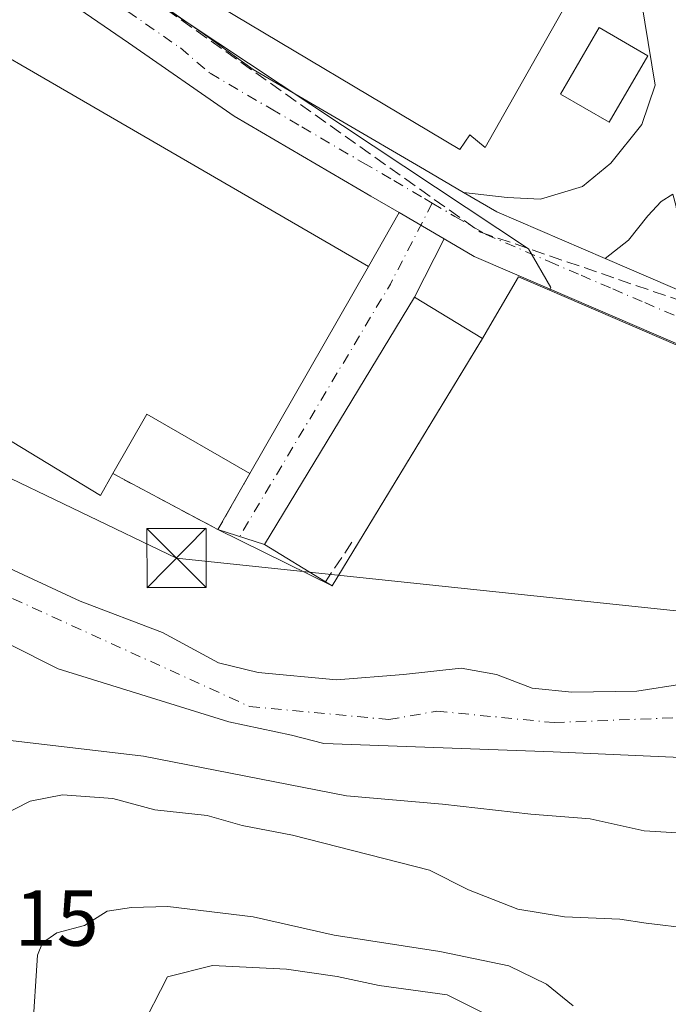
# Model space of a CAD drawing. Units: metres. Extents: x 566314 to 569756, y 4749572 to 4751920.
# Drawn here: x 566507 to 566589, y 4749892 to 4750016 of the extents above; entities that cross this region are included whole.
import ezdxf

# ---------------------------------------------------------------- set-up
doc = ezdxf.new("R2010")
doc.units = ezdxf.units.M
doc.header["$MEASUREMENT"] = 0
for name, pattern in [('DGN Style 2', [1.6480167562047852, 0.988810053722871, -0.6592067024819142]), ('DGN Style 3', [2.307223458686699, 1.648016756204785, -0.6592067024819142]), ('DGN Style 4', [2.6384748266838614, 1.318413404963828, -0.6592067024819142, 0.001648016756204785, -0.6592067024819142])]:
    doc.linetypes.add(name, pattern=pattern)
for name, color, linetype, lineweight in [('Arbolado forestal CxS', 92, 'Continuous', 0), ('Carretera de calzada única Cxs', 7, 'Continuous', 13), ('Carretera de calzada única eje', 7, 'DGN Style 4', 0), ('Conducción de hidrocarburos lineal', 6, 'DGN Style 3', 0), ('Corriente natural Cxs', 4, 'Continuous', 13), ('Corriente natural eje', 4, 'DGN Style 4', 0), ('Curva de nivel normal', 30, 'Continuous', 0), ('Edificación Cxs', 1, 'Continuous', 13), ('Edificación industrial Cxs', 135, 'Continuous', 13), ('Instalación de energía eléctrica Cxs', 135, 'Continuous', 0), ('Muro lineal', 1, 'DGN Style 3', 13), ('Núcleo urbano CxS', 7, 'Continuous', 0), ('Planta de tratamiento de residuos CxS', 135, 'Continuous', 0), ('Recinto industrial CxS', 135, 'Continuous', 0), ('Rótulo de punto de cota en terreno', 7, 'Continuous', 0), ('Suelo desnudo CxS', 253, 'Continuous', 0), ('Tendido', 6, 'Continuous', 0), ('Torre de tendido puntual', 7, 'Continuous', 0), ('Valla', 7, 'DGN Style 2', 0), ('Vía urbana Cxs', 4, 'Continuous', 0), ('Vía urbana eje', 4, 'DGN Style 4', 0)]:
    doc.layers.add(name, color=color, linetype=linetype, lineweight=lineweight)
doc.styles.add('Style-Arial', font='txt')

# ---------------------------------------------------------------- blocks, each defined once
blk = doc.blocks.new('*U19')
at = {"layer": 'Suelo desnudo CxS', "color": 253, "linetype": 'Continuous', "lineweight": 0}
for points in [[(566597.9850000005, 4749922.648600001, 524.6477000000014), (566574.3047000002, 4749923.706900001, 525.3482999999978), (566545.3328, 4749924.7653, 526.6953999999969), (566541.2317000004, 4749925.8236, 526.8873000000021), (566533.3218, 4749927.499500001, 525.7396000000008), (566511.7301000003, 4749934.2301, 526.4967000000033), (566493.3701, 4749943.4301, 525.2740999999951), (566487.8901000004, 4749946.870100001, 525.4511000000057), (566476.2100999998, 4749953.350099999, 525.906099999993), (566469.9700999996, 4749956.3101, 525.7706000000035), (566447.0500999996, 4749965.9901, 526.4903000000049), (566437.0900999998, 4749969.110099999, 524.8855999999942), (566429.5601000004, 4749972.850099999, 524.5347000000038), (566420.7001, 4749977.120100001, 524.9839000000065)], [(566424.7301000003, 4749985.5101, 527.111699999994), (566439.2101999996, 4749978.550100001, 527.5320999999967), (566444.2500999998, 4749976.790100001, 528.0406999999977), (566465.8501000004, 4749967.8301, 527.8650999999954), (566480.9700999996, 4749959.9901, 527.8885000000009), (566491.7301000003, 4749953.350099999, 526.8579999999929), (566514.5301000001, 4749942.790100001, 527.3270000000048), (566524.9301000005, 4749938.790100001, 527.068299999999), (566531.9949000003, 4749934.9956, 526.2019), (566536.9983999999, 4749933.7611, 525.9297999999981), (566546.9203000005, 4749932.835100001, 526.2571000000025), (566555.3869000003, 4749933.4965, 526.7247999999963), (566562.6629999997, 4749934.290300001, 527.7275999999983), (566567.1608999996, 4749933.4965, 527.7605999999942), (566571.6589000003, 4749931.776699999, 527.234700000001), (566576.6859999998, 4749931.2476, 526.993100000007), (566584.8881000001, 4749931.379899999, 526.9416999999958), (566590.8411999998, 4749932.3059, 527.4421000000002)]]:
    blk.add_polyline3d(points, dxfattribs=at)
blk = doc.blocks.new('5TTEND')
at = {"layer": 'Planta de tratamiento de residuos CxS', "color": 7, "linetype": 'Continuous', "lineweight": 0}
for p, q in [((-0.375, 0.3754), (0.375, -0.3746)), ((0.3720000000000001, 0.3784000000000001), (-0.3720000000000001, -0.3776))]:
    blk.add_line(p, q, dxfattribs=at)
at = {"layer": 'Planta de tratamiento de residuos CxS', "color": 7, "linetype": 'Continuous', "lineweight": 0, "flags": 128}
blk.add_lwpolyline([(-0.375, -0.3746), (0.375, -0.3746), (0.375, 0.3754), (-0.375, 0.3754), (-0.3720000000000001, -0.3776)], dxfattribs=at)

msp = doc.modelspace()

# ---------------------------------------------------------------- linework, layer by layer
at = {"layer": 'Arbolado forestal CxS', "color": 92, "linetype": 'Continuous', "lineweight": 0}
for points in [[(566332.0044999998, 4750047.013900001, 529.2805999999982), (566332.0100999996, 4750047.0101, 529.2805999999982), (566332.8502000002, 4750046.440199999, 529.270399999994), (566362.6213999996, 4750026.2555, 529.4051000000036), (566374.1054999996, 4750018.4692, 529.8561999999947), (566394.3400999998, 4750004.7501, 529.4814999999944), (566400.4401000004, 4750014.2601, 529.6803999999975), (566430.7100999998, 4749993.420100001, 530.6095999999961), (566436.4201999997, 4750002.437100001, 530.4063000000025), (566452.3601000002, 4749993.850099999, 529.0529999999999), (566468.2401000002, 4749984.7601, 529.2305000000051), (566473.9401000004, 4749982.140100001, 529.1126999999979), (566478.1700999998, 4749979.690099999, 529.164499999999), (566491.4001000002, 4749971.7401, 529.1505999999936), (566517.0800999999, 4749956.1501, 529.1339000000007), (566518.6401000004, 4749958.9101, 529.1980999999942), (566531.9402000001, 4749951.8201, 529.0690999999933), (566546.3701, 4749944.710100001, 529.2575999999972), (566565.0361000003, 4749975.433700001, 529.1282000000066), (566565.3800999997, 4749976.0001, 529.1196000000054), (566566.2927999999, 4749977.5898, 529.0886000000028), (566569.9178999999, 4749983.808800001, 528.8197999999975), (566573.8311999999, 4749982.120800001, 528.7963000000018)], [(566332.2071000002, 4750026.0428, 526.2350000000006), (566332.2101999996, 4750026.040100001, 526.2351000000053), (566338.0201000003, 4750020.710100001, 526.0273000000016), (566356.6601, 4750004.870100001, 525.8120000000055), (566365.8102000002, 4749999.9101, 525.5280000000057), (566372.8501000004, 4749995.4301, 525.0758999999962), (566387.6901000004, 4749988.870100001, 527.1257999999943), (566402.6902000001, 4749983.8301, 526.0314000000071), (566420.7001, 4749977.120100001, 524.9839000000065), (566429.5601000004, 4749972.850099999, 524.5347000000038), (566437.0900999998, 4749969.110099999, 524.8855999999942), (566447.0500999996, 4749965.9901, 526.4903000000049), (566469.9700999996, 4749956.3101, 525.7706000000035), (566476.2100999998, 4749953.350099999, 525.906099999993), (566487.8901000004, 4749946.870100001, 525.4511000000057), (566493.3701, 4749943.4301, 525.2740999999951), (566511.7301000003, 4749934.2301, 526.4967000000033), (566533.3218, 4749927.499500001, 525.7396000000008), (566541.2317000004, 4749925.8236, 526.8873000000021), (566545.3328, 4749924.7653, 526.6953999999969), (566574.3047000002, 4749923.706900001, 525.3482999999978), (566597.9850000005, 4749922.648600001, 524.6477000000014)], [(566400.4401000004, 4750014.2601, 529.6803999999975), (566430.7100999998, 4749993.420100001, 530.6095999999961), (566436.4201999997, 4750002.437100001, 530.4063000000025), (566452.3601000002, 4749993.850099999, 529.0529999999999), (566468.2401000002, 4749984.7601, 529.2305000000051), (566473.9401000004, 4749982.140100001, 529.1126999999979), (566478.1700999998, 4749979.690099999, 529.164499999999), (566491.4001000002, 4749971.7401, 529.1505999999936), (566517.0800999999, 4749956.1501, 529.1339000000007), (566518.6401000004, 4749958.9101, 529.1980999999942), (566531.9402000001, 4749951.8201, 529.0690999999933), (566546.3701, 4749944.710100001, 529.2575999999972), (566565.0361000003, 4749975.433700001, 529.1282000000066), (566565.3800999997, 4749976.0001, 529.1196000000054), (566566.2927999999, 4749977.5898, 529.0886000000028), (566569.9178999999, 4749983.808800001, 528.8197999999975), (566573.8311999999, 4749982.120800001, 528.7963000000018), (566605.8920999998, 4749968.290999999, 528.1303000000044)], [(566573.8311999999, 4749982.120800001, 528.7963000000018), (566605.8920999998, 4749968.290999999, 528.1303000000044), (566632.4572000002, 4749956.874700001, 527.537599999996), (566640.5899, 4749953.4803, 527.3828000000067), (566641.8262, 4749959.848400001, 527.4611000000004), (566636.6490000002, 4750001.555299999, 528.6294000000053), (566682.4220000004, 4750010.551100001, 529.2164000000049)], [(566590.8411999998, 4749932.3059, 527.4421000000002), (566584.8881000001, 4749931.379899999, 526.9416999999958), (566576.6859999998, 4749931.2476, 526.993100000007), (566571.6589000003, 4749931.776699999, 527.234700000001), (566567.1608999996, 4749933.4965, 527.7605999999942), (566562.6629999997, 4749934.290300001, 527.7275999999983), (566555.3869000003, 4749933.4965, 526.7247999999963), (566546.9203000005, 4749932.835100001, 526.2571000000025), (566536.9983999999, 4749933.7611, 525.9297999999981), (566531.9949000003, 4749934.9956, 526.2019), (566524.9301000005, 4749938.790100001, 527.068299999999), (566514.5301000001, 4749942.790100001, 527.3270000000048), (566491.7301000003, 4749953.350099999, 526.8579999999929), (566480.9700999996, 4749959.9901, 527.8885000000009), (566465.8501000004, 4749967.8301, 527.8650999999954), (566444.2500999998, 4749976.790100001, 528.0406999999977), (566439.2101999996, 4749978.550100001, 527.5320999999967), (566424.7301000003, 4749985.5101, 527.111699999994)], [(566424.7301000003, 4749985.5101, 527.111699999994), (566439.2101999996, 4749978.550100001, 527.5320999999967), (566444.2500999998, 4749976.790100001, 528.0406999999977), (566465.8501000004, 4749967.8301, 527.8650999999954), (566480.9700999996, 4749959.9901, 527.8885000000009), (566491.7301000003, 4749953.350099999, 526.8579999999929), (566514.5301000001, 4749942.790100001, 527.3270000000048), (566524.9301000005, 4749938.790100001, 527.068299999999), (566531.9949000003, 4749934.9956, 526.2019), (566536.9983999999, 4749933.7611, 525.9297999999981), (566546.9203000005, 4749932.835100001, 526.2571000000025), (566555.3869000003, 4749933.4965, 526.7247999999963), (566562.6629999997, 4749934.290300001, 527.7275999999983), (566567.1608999996, 4749933.4965, 527.7605999999942), (566571.6589000003, 4749931.776699999, 527.234700000001), (566576.6859999998, 4749931.2476, 526.993100000007), (566584.8881000001, 4749931.379899999, 526.9416999999958), (566590.8411999998, 4749932.3059, 527.4421000000002)], [(566420.7001, 4749977.120100001, 524.9839000000065), (566429.5601000004, 4749972.850099999, 524.5347000000038), (566437.0900999998, 4749969.110099999, 524.8855999999942), (566447.0500999996, 4749965.9901, 526.4903000000049), (566469.9700999996, 4749956.3101, 525.7706000000035), (566476.2100999998, 4749953.350099999, 525.906099999993), (566487.8901000004, 4749946.870100001, 525.4511000000057), (566493.3701, 4749943.4301, 525.2740999999951), (566511.7301000003, 4749934.2301, 526.4967000000033), (566533.3218, 4749927.499500001, 525.7396000000008), (566541.2317000004, 4749925.8236, 526.8873000000021), (566545.3328, 4749924.7653, 526.6953999999969), (566574.3047000002, 4749923.706900001, 525.3482999999978), (566597.9850000005, 4749922.648600001, 524.6477000000014)]]:
    msp.add_polyline3d(points, dxfattribs=at)
at = {"layer": 'Carretera de calzada única Cxs', "color": 7, "linetype": 'Continuous', "lineweight": 13, "extrusion": (-0.3475710727049209, -0.7751867795239515, 0.5275223277455042), "elevation": -3878774.395709038, "flags": 128}
msp.add_lwpolyline([(-1426379.992762864, 2409147.257855545), (-1426375.159285471, 2409146.265672902), (-1426360.25797596, 2409146.70120212)], dxfattribs=at)
at = {"layer": 'Carretera de calzada única Cxs', "color": 7, "linetype": 'Continuous', "lineweight": 13, "extrusion": (0.01197087030507606, -0.006995294083837453, 0.9999038774426369), "elevation": -25916.53793745455, "flags": 128}
msp.add_lwpolyline([(566513.6184692581, 4749923.507826612), (566507.9017798962, 4749926.84810834)], dxfattribs=at)
at = {"layer": 'Carretera de calzada única Cxs', "color": 7, "linetype": 'Continuous', "lineweight": 13, "extrusion": (0.05237386200189414, -0.02252010994151935, 0.9983735890072557), "elevation": -76767.84013559355, "flags": 128}
msp.add_lwpolyline([(4587495.270033482, 1353652.862589098), (4587495.270033482, 1353640.577094473)], dxfattribs=at)
at = {"layer": 'Carretera de calzada única Cxs', "color": 7, "linetype": 'Continuous', "lineweight": 13}
for points in [[(566388.9139, 4750111.058300001, 529.2461999999941), (566438.4698000001, 4750076.7806, 528.995299999995), (566447.2659, 4750070.6963, 528.9511000000057), (566447.4590999996, 4750070.562700001, 528.950800000006), (566455.8055999996, 4750064.9439, 529.1631999999954), (566499.9053999997, 4750035.255700001, 528.9328999999998), (566513.2903000005, 4750026.244899999, 528.8323999999993), (566513.3139000004, 4750026.2291, 528.8323999999993), (566526.0976999998, 4750017.3191, 529.532600000006), (566530.0663000002, 4750014.553099999, 530.3263000000006), (566536.3885000005, 4750010.0001, 530.0838999999978), (566558.0273000002, 4749997.359300001, 529.5093999999954), (566562.9957999997, 4749994.452400001, 529.6738999999943), (566567.1920999996, 4749991.997300001, 528.8310000000056), (566580.8832, 4749986.110300001, 529.2010000000009), (566592.1512000002, 4749981.2653, 528.5005999999995)], [(566605.9011000004, 4749968.444300001, 530.6098000000056), (566573.9351000004, 4749982.237500001, 528.8650000000052), (566564.3479000004, 4749986.362700001, 528.8867000000029), (566560.5475000005, 4749988.583500001, 528.8570999999939), (566554.8315000003, 4749991.923599999, 528.948900000003), (566551.2516999999, 4749994.015500001, 528.9833000000071), (566533.9830999998, 4750004.108899999, 528.8705999999949), (566520.6453, 4750013.384099999, 528.8603000000003), (566512.8787000002, 4750018.704500001, 528.8592000000062), (566480.0993999997, 4750040.958900001, 528.8849999999948), (566473.7922999999, 4750045.240900001, 530.7051999999967), (566467.8688000003, 4750049.229599999, 530.4670999999944), (566443.5878999997, 4750065.5799, 528.9569000000047), (566424.3367, 4750078.892899999, 528.921100000007), (566405.0373000001, 4750092.241900001, 528.8491000000067)], [(566554.8315000003, 4749991.923699999, 528.948900000003), (566551.2516999999, 4749994.015500001, 528.9833000000071), (566533.9830999998, 4750004.108899999, 528.8705999999949), (566520.6453, 4750013.384099999, 528.8603000000003), (566512.8787000002, 4750018.704500001, 528.8592000000062), (566480.0993999997, 4750040.958900001, 528.8849999999948)], [(566526.0976999998, 4750017.3191, 529.532600000006), (566530.0663000002, 4750014.553099999, 530.3263000000006), (566536.3885000005, 4750010.0001, 530.0838999999978), (566558.0273000002, 4749997.359300001, 529.5093999999954), (566562.9957999997, 4749994.452400001, 529.6738999999943)], [(566605.9011000004, 4749968.444300001, 530.6098000000056), (566573.9351000004, 4749982.237500001, 528.8650000000052), (566564.3479000004, 4749986.362700001, 528.8867000000029), (566560.5475000005, 4749988.583500001, 528.8570999999939)]]:
    msp.add_polyline3d(points, dxfattribs=at)
at = {"layer": 'Carretera de calzada única eje', "color": 7, "linetype": 'DGN Style 4', "lineweight": 0}
for points in [[(566511.5547000002, 4750023.6161, 528.8549999999959), (566527.1901000004, 4750012.7401, 528.9030999999959), (566530.9301000005, 4750009.540100001, 529.008600000001), (566538.6700999998, 4750005.020099999, 528.9928000000073), (566542.5401, 4750002.7501, 528.9156999999977), (566550.2801000001, 4749998.2301, 529.0022000000026), (566554.1601, 4749995.970100001, 528.9802999999956), (566558.0301000001, 4749993.710100001, 529.0062000000034), (566559.0329, 4749993.121900001, 528.9677999999985)], [(566559.0329, 4749993.121900001, 528.9677999999985), (566561.9001000002, 4749991.440099999, 528.834600000002), (566565.7701000003, 4749989.1801, 528.8366999999998), (566573.8101000004, 4749985.720100001, 528.8163000000059), (566577.8400999998, 4749983.9901, 528.8068000000058), (566581.8601000002, 4749982.2601, 528.9786000000023), (566585.8901000004, 4749980.530099999, 529.252800000002), (566593.9301000005, 4749977.0701, 528.5489999999991), (566597.9600999998, 4749975.340100001, 528.847099999999)]]:
    msp.add_polyline3d(points, dxfattribs=at)
at = {"layer": 'Conducción de hidrocarburos lineal', "color": 6, "linetype": 'DGN Style 3', "lineweight": 0}
msp.add_polyline3d([(566457.6562999999, 4750065.654100001, 529.4021000000066), (566565.1299999999, 4749989.449999999, 528.8361000000004), (566597.8399999999, 4749978.220000001, 528.5151999999945), (566630.6600000003, 4749966.550000001, 527.6214000000036), (566651.3300000001, 4749957.619999999, 533.109700000001), (566666.8300000001, 4749950.100000001, 527.4382999999943), (566681.8600000005, 4749942.109999999, 526.7746000000043), (566708.1600000003, 4749925.189999999, 530.8463000000047), (566718.0199999996, 4749920.08, 536.4658999999956), (566724.3731000006, 4749914.0352, 530.8705999999949), (566729.5025000004, 4749910.023, 533.7942000000039), (566734.9565000003, 4749909.074300001, 535.5160999999935), (566742.8185000002, 4749908.5656, 529.8761999999988), (566752.7918999996, 4749912.4055, 527.3938999999956), (566761.8590000002, 4749921.471999999, 526.3898000000045), (566781.5659999996, 4749929.163000001, 530.6080999999976), (566930.4630000005, 4749910.416999999, 525.3684999999969), (566995.1034000004, 4749930.4199, 530.7624999999971), (567166.7494000001, 4749977.669299999, 535.7309999999999)], dxfattribs=at)
at = {"layer": 'Corriente natural Cxs', "color": 4, "linetype": 'Continuous', "lineweight": 13}
for points in [[(566597.9850000005, 4749922.648600001, 524.6477000000014), (566574.3047000002, 4749923.706900001, 525.3482999999978), (566545.3328, 4749924.7653, 526.6953999999969), (566541.2317000004, 4749925.8236, 526.8873000000021), (566533.3218, 4749927.499500001, 525.7396000000008), (566511.7301000003, 4749934.2301, 526.4967000000033), (566493.3701, 4749943.4301, 525.2740999999951), (566487.8901000004, 4749946.870100001, 525.4511000000057), (566476.2100999998, 4749953.350099999, 525.906099999993), (566469.9700999996, 4749956.3101, 525.7706000000035), (566447.0500999996, 4749965.9901, 526.4903000000049), (566437.0900999998, 4749969.110099999, 524.8855999999942), (566429.5601000004, 4749972.850099999, 524.5347000000038), (566420.7001, 4749977.120100001, 524.9839000000065), (566402.6901000004, 4749983.8301, 526.0314000000071), (566387.6901000004, 4749988.870100001, 527.1257999999943), (566372.8501000004, 4749995.4301, 525.0758999999962), (566365.8101000004, 4749999.9101, 525.5280000000057), (566356.6601, 4750004.870100001, 525.8120000000055), (566338.0201000003, 4750020.710100001, 526.0273000000016), (566332.2100999998, 4750026.040100001, 526.2351000000053), (566332.2072000002, 4750026.0428, 526.2350000000006)], [(566424.7301000003, 4749985.5101, 527.111699999994), (566439.2100999998, 4749978.550100001, 527.5320000000065), (566444.2500999998, 4749976.790100001, 528.0406999999977), (566465.8501000004, 4749967.8301, 527.8650999999954), (566480.9700999996, 4749959.9901, 527.8885000000009), (566491.7301000003, 4749953.350099999, 526.8579999999929), (566514.5301000001, 4749942.790100001, 527.3270000000048), (566524.9301000005, 4749938.790100001, 527.068299999999), (566531.9948000005, 4749934.9956, 526.2019), (566536.9983999999, 4749933.7611, 525.9297999999981), (566546.9203000005, 4749932.835100001, 526.2571000000025), (566555.3869000003, 4749933.4965, 526.7247999999963), (566562.6629999997, 4749934.290300001, 527.7275999999983), (566567.1608999996, 4749933.4965, 527.7605999999942), (566571.6589000003, 4749931.776699999, 527.234700000001), (566576.6859999998, 4749931.2476, 526.993100000007), (566584.8881000001, 4749931.379899999, 526.9416999999958), (566590.8411999998, 4749932.3059, 527.4421000000002)], [(566424.7301000003, 4749985.5101, 527.111699999994), (566439.2100999998, 4749978.550100001, 527.5320000000065), (566444.2500999998, 4749976.790100001, 528.0406999999977), (566465.8501000004, 4749967.8301, 527.8650999999954), (566480.9700999996, 4749959.9901, 527.8885000000009), (566491.7301000003, 4749953.350099999, 526.8579999999929), (566514.5301000001, 4749942.790100001, 527.3270000000048), (566524.9301000005, 4749938.790100001, 527.068299999999), (566531.9948000005, 4749934.9956, 526.2019), (566536.9983999999, 4749933.7611, 525.9297999999981), (566546.9203000005, 4749932.835100001, 526.2571000000025), (566555.3869000003, 4749933.4965, 526.7247999999963), (566562.6629999997, 4749934.290300001, 527.7275999999983), (566567.1608999996, 4749933.4965, 527.7605999999942), (566571.6589000003, 4749931.776699999, 527.234700000001), (566576.6859999998, 4749931.2476, 526.993100000007), (566584.8881000001, 4749931.379899999, 526.9416999999958), (566590.8411999998, 4749932.3059, 527.4421000000002)], [(566597.9850000005, 4749922.648600001, 524.6477000000014), (566574.3047000002, 4749923.706900001, 525.3482999999978), (566545.3328, 4749924.7653, 526.6953999999969), (566541.2317000004, 4749925.8236, 526.8873000000021), (566533.3218, 4749927.499500001, 525.7396000000008), (566511.7301000003, 4749934.2301, 526.4967000000033), (566493.3701, 4749943.4301, 525.2740999999951), (566487.8901000004, 4749946.870100001, 525.4511000000057), (566476.2100999998, 4749953.350099999, 525.906099999993), (566469.9700999996, 4749956.3101, 525.7706000000035), (566447.0500999996, 4749965.9901, 526.4903000000049), (566437.0900999998, 4749969.110099999, 524.8855999999942), (566429.5601000004, 4749972.850099999, 524.5347000000038), (566420.7001, 4749977.120100001, 524.9839000000065)]]:
    msp.add_polyline3d(points, dxfattribs=at)
at = {"layer": 'Corriente natural eje', "color": 4, "linetype": 'DGN Style 4', "lineweight": 0}
msp.add_polyline3d([(566332.1756999996, 4750029.2941, 526.4244000000035), (566332.1780000003, 4750029.2918, 526.4242999999988), (566332.6227000002, 4750028.911800001, 526.3990999999951), (566352.6201, 4750011.8201, 525.9143999999942), (566364.9200999998, 4750003.290100001, 525.6683000000048), (566381.4101, 4749995.040100001, 525.7024999999994), (566410.1300999997, 4749985.040100001, 526.4968999999984), (566448.7001, 4749969.2401, 527.021900000007), (566535.9301000005, 4749929.450099999, 525.6603999999934), (566553.5349000003, 4749927.808, 525.4339000000036), (566559.6202999996, 4749928.8663, 525.8081999999995), (566574.4369999999, 4749927.4111, 525.1150999999954), (566597.0588999996, 4749928.337200001, 525.5678000000044)], dxfattribs=at)
at = {"layer": 'Curva de nivel normal', "color": 30, "linetype": 'Continuous', "lineweight": 0, "flags": 128}
for points, elevation in [([(566594.8799999999, 4749913.17), (566585.8399999999, 4749913.710000001), (566578.9800000004, 4749915.26), (566571.4900000002, 4749915.83), (566560.3300000001, 4749917.08), (566548.1799999997, 4749918.15), (566522.5199999996, 4749923.17), (566499.9299999997, 4749925.84), (566488.8099999996, 4749925.180000001), (566485.6600000003, 4749923.529999999), (566483.2999999998, 4749920.789999999), (566482.4299999997, 4749920.67), (566480.5599999996, 4749922.26), (566477.7199999997, 4749927.119999999), (566475.6399999997, 4749930.050000001), (566471.2999999998, 4749935.699999999), (566465.2800000003, 4749940.359999999), (566458.9699999997, 4749945.710000001), (566451.9199999999, 4749949.430000001), (566444.6600000003, 4749951.810000001), (566428.75, 4749957.51), (566416.5599999996, 4749960.99)], 530), ([(566591.6600000003, 4749901.359999999), (566586.0800000001, 4749902.029999999), (566582.7400000002, 4749902.57), (566575.7400000002, 4749902.859999999), (566569.8399999999, 4749903.810000001), (566563.6200000001, 4749906.26), (566558.6600000003, 4749908.75), (566541.3399999999, 4749913.16), (566534.9800000004, 4749914.42), (566530.5599999996, 4749915.65), (566523.9699999997, 4749916.390000001), (566518.6500000004, 4749917.800000001), (566512.2800000003, 4749918.27), (566508.2100000001, 4749917.470000001), (566502.2800000003, 4749914.5), (566499.0099999999, 4749911.460000001), (566495.9900000002, 4749906.41), (566494.7599999999, 4749901.24), (566495.5999999996, 4749896.390000001), (566497.1799999997, 4749898.600000001), (566497.7800000003, 4749897.42), (566498.6600000003, 4749892.82), (566499.6600000003, 4749890.24)], 535), ([(566508.4800000004, 4749888.24), (566509.1100000005, 4749898.01), (566509.7599999999, 4749899.58), (566511.5700000003, 4749900.810000001), (566515.0599999996, 4749901.76), (566517.9400000004, 4749903.58), (566521.0099999999, 4749904.02), (566525.5800000001, 4749904.16), (566536.3799999999, 4749902.859999999), (566546.6399999997, 4749900.550000001), (566559.9699999997, 4749898.460000001), (566568.7100000001, 4749896.640000001), (566573.4600000001, 4749894.33), (566576.8300000001, 4749891.59)], 540), ([(566568.0800000001, 4749889.42), (566560.9100000003, 4749892.980000001), (566552.3099999996, 4749894.180000001), (566547.0199999996, 4749895.32), (566540.6100000005, 4749896.25), (566531.2599999999, 4749896.689999999), (566525.5700000003, 4749895.26), (566522.0700000003, 4749888.42)], 545)]:
    msp.add_lwpolyline(points, dxfattribs=dict(at, elevation=elevation))
at = {"layer": 'Edificación Cxs', "color": 1, "linetype": 'Continuous', "lineweight": 13, "elevation": 535.1698000000031, "flags": 128}
msp.add_lwpolyline([(566578.9600999998, 4750023.590100001), (566565.7200999996, 4750000.140100001), (566563.8000999996, 4750001.7501), (566562.5301000001, 4749999.9101), (566530.1201, 4750019.2601)], dxfattribs=at)
at = {"layer": 'Edificación Cxs', "color": 1, "linetype": 'Continuous', "lineweight": 13}
for points in [[(566578.9600999998, 4750023.590100001, 531.261599999998), (566565.7200999996, 4750000.140100001, 532.4483000000037), (566563.8000999996, 4750001.7501, 534.7378999999928), (566562.5301000001, 4749999.9101, 533.5233000000007), (566530.1201, 4750019.2601, 532.4180000000051)], [(566586.2801000001, 4750011.7601, 529.2909999999974), (566581.4001000002, 4750003.340100001, 530.1410000000033), (566575.2600999996, 4750006.890100001, 531.1215999999986), (566580.1401000004, 4750015.3101, 530.3369999999995), (566586.2801000001, 4750011.7601, 529.2909999999974)]]:
    msp.add_polyline3d(points, dxfattribs=at)
msp.add_3dface([(566586.2801000001, 4750011.7601, 531.1215999999986), (566581.4001000002, 4750003.340100001, 531.1215999999986), (566575.2600999996, 4750006.890100001, 531.1215999999986), (566580.1401000004, 4750015.3101, 531.1215999999986)], dxfattribs=at)
at = {"layer": 'Edificación industrial Cxs', "color": 135, "linetype": 'Continuous', "lineweight": 13, "elevation": 536.3729000000019, "flags": 128}
msp.add_lwpolyline([(566499.8586999997, 4750014.7455), (566512.8340999996, 4750007.2181), (566550.9600999998, 4749985.100099999), (566535.9600999998, 4749958.9301), (566522.9301000005, 4749966.4301), (566518.6401000004, 4749958.9101), (566517.0800999999, 4749956.1501), (566491.4001000002, 4749971.7401)], dxfattribs=at)
at = {"layer": 'Edificación industrial Cxs', "color": 135, "linetype": 'Continuous', "lineweight": 13, "extrusion": (0.03882887673644545, 0.01657851931037612, 0.9991083379838553), "elevation": 101277.4393429161, "flags": 128}
msp.add_lwpolyline([(4146032.040881956, -2384044.22008221), (4145996.728482996, -2384070.622257043), (4145978.550515408, -2384046.529413911)], dxfattribs=at)
at = {"layer": 'Edificación industrial Cxs', "color": 135, "linetype": 'Continuous', "lineweight": 13, "elevation": 531.9671999999991, "flags": 128}
msp.add_lwpolyline([(566565.3800999997, 4749976.0001), (566546.3701, 4749944.710100001), (566545.5201000003, 4749945.2301), (566537.8000999996, 4749949.920100001), (566556.8000999996, 4749981.210100001)], close=True, dxfattribs=at)
at = {"layer": 'Edificación industrial Cxs', "color": 135, "linetype": 'Continuous', "lineweight": 13, "extrusion": (-0.1397559209072449, 0.08994682650109534, 0.9860922122062165), "elevation": 348588.8117522472, "flags": 128}
msp.add_lwpolyline([(-4300853.14671636, -2065046.407462554), (-4300816.546933115, -2065045.445363624), (-4300816.524178941, -2065046.455597585)], dxfattribs=at)
at = {"layer": 'Edificación industrial Cxs', "color": 135, "linetype": 'Continuous', "lineweight": 13, "extrusion": (-0.08896256767120034, -0.4762986156885283, 0.8747715646078917), "elevation": -2312333.389041537, "flags": 128}
msp.add_lwpolyline([(-315205.4494099647, 4175743.39944999), (-315219.63493271, 4175749.092530586), (-315222.4713035845, 4175739.74172052)], dxfattribs=at)
at = {"layer": 'Edificación industrial Cxs', "color": 135, "linetype": 'Continuous', "lineweight": 13}
for points in [[(566476.4600999998, 4750005.390100001, 536.1264999999985), (566470.1101000002, 4749994.720100001, 533.4636000000028), (566472.9901000002, 4749993.0701, 530.9554999999964), (566468.2401000002, 4749984.7601, 531.1276000000071), (566452.3601000002, 4749993.850099999, 531.8828999999969), (566463.3501000004, 4750013.0601, 534.3298000000068), (566463.4313000003, 4750013.206300001, 534.3122000000003), (566472.9600999998, 4750030.350099999, 531.7109000000055), (566499.8586999997, 4750014.7455, 533.2651000000042), (566512.8340999996, 4750007.2181, 532.7709999999934)], [(566518.6401000004, 4749958.9101, 530.901199999993), (566517.0800999999, 4749956.1501, 530.4714999999997), (566491.4001000002, 4749971.7401, 531.7247000000061), (566495.4200999998, 4749979.340100001, 535.2629000000015), (566490.9001000002, 4749981.690099999, 533.1523000000016), (566491.7801000001, 4749983.290100001, 532.7927000000054), (566495.1069, 4749989.690099999, 533.228099999993), (566495.1388999998, 4749989.751900001, 533.2734000000055), (566496.9484999999, 4749993.233100001, 535.9995999999956), (566496.9861000003, 4749993.305299999, 536.0537999999942), (566497.0301000001, 4749993.390100001, 536.116399999999), (566489.7868999997, 4749997.681700001, 536.3729000000021), (566488.7600999996, 4749998.290100001, 536.2571000000025), (566478.1700999998, 4749979.690099999, 531.2182999999932), (566473.9401000004, 4749982.140100001, 531.314400000003), (566484.4200999998, 4750000.7301, 536.2675000000017), (566476.4600999998, 4750005.390100001, 536.1264999999985)], [(566545.5201000003, 4749945.2301, 531.7992999999988), (566537.8000999996, 4749949.920100001, 530.0590999999986), (566556.8000999996, 4749981.210100001, 531.2437999999966), (566565.3800999997, 4749976.0001, 531.8073000000004)]]:
    msp.add_polyline3d(points, dxfattribs=at)
at = {"layer": 'Instalación de energía eléctrica Cxs', "color": 135, "linetype": 'Continuous', "lineweight": 0}
msp.add_polyline3d([(566586.2801000001, 4750011.7601, 529.2909999999974), (566581.4001000002, 4750003.340100001, 530.1410000000033), (566575.2600999996, 4750006.890100001, 531.1215999999986), (566580.1401000004, 4750015.3101, 530.3369999999995), (566586.2801000001, 4750011.7601, 529.2909999999974)], dxfattribs=at)
msp.add_3dface([(566586.2801000001, 4750011.7601, 529.2909999999974), (566581.4001000002, 4750003.340100001, 530.1410000000033), (566575.2600999996, 4750006.890100001, 531.1215999999986), (566580.1401000004, 4750015.3101, 530.3369999999995)], dxfattribs=at)
at = {"layer": 'Muro lineal', "color": 1, "linetype": 'DGN Style 3', "lineweight": 13, "extrusion": (-0.160543626900783, -0.2839465639993728, 0.9453042328554825), "elevation": -1439184.716629923, "flags": 128}
msp.add_lwpolyline([(-1844660.227994763, 4172415.260989416), (-1844660.227994763, 4172406.620626082)], dxfattribs=at)
at = {"layer": 'Muro lineal', "color": 1, "linetype": 'DGN Style 3', "lineweight": 13, "extrusion": (0.02995475461612012, 0.04448637666153225, 0.9985608018380334), "elevation": 228809.6185967597, "flags": 128}
msp.add_lwpolyline([(2183048.135766375, -4250288.461363784), (2183048.135766376, -4250282.436905832)], dxfattribs=at)
at = {"layer": 'Núcleo urbano CxS', "color": 7, "linetype": 'Continuous', "lineweight": 0}
for points in [[(566605.8920999998, 4749968.290999999, 528.1303000000044), (566573.8311999999, 4749982.120800001, 528.7963000000018), (566574.0169000002, 4749982.444700001, 528.7823000000062), (566571.1945000002, 4749987.315300001, 528.8076000000001), (566512.2997000003, 4750026.471899999, 528.8326999999991), (566475.6983000003, 4750046.7795, 528.842499999999), (566448.4851000002, 4750070.265500001, 528.9649999999965), (566500.5935000004, 4750159.786699999, 530.5112999999983), (566506.5362999998, 4750169.9943, 530.8512999999948), (566550.3846000005, 4750147.076199999, 529.5158999999985), (566575.9600999998, 4750129.5001, 529.5209000000032), (566577.2962999997, 4750130.911499999, 529.5672999999952), (566600.6257999997, 4750155.553200001, 529.5841999999975)], [(566506.5362999998, 4750169.9943, 530.8512999999948), (566500.5935000004, 4750159.786699999, 530.5112999999983), (566448.4851000002, 4750070.265500001, 528.9649999999965), (566475.6983000003, 4750046.7795, 528.842499999999), (566512.2997000003, 4750026.471899999, 528.8326999999991), (566571.1945000002, 4749987.315300001, 528.8076000000001), (566574.0169000002, 4749982.444700001, 528.7823000000062), (566573.8311999999, 4749982.120800001, 528.7963000000018)], [(566500.5935000004, 4750159.786699999, 530.5112999999983), (566448.4851000002, 4750070.265500001, 528.9649999999965), (566475.6983000003, 4750046.7795, 528.842499999999), (566512.2997000003, 4750026.471899999, 528.8326999999991), (566571.1945000002, 4749987.315300001, 528.8076000000001), (566574.0169000002, 4749982.444700001, 528.7823000000062), (566573.8311999999, 4749982.120800001, 528.7963000000018), (566569.9178999999, 4749983.808800001, 528.8197999999975), (566566.2927999999, 4749977.5898, 529.0886000000028), (566565.3800999997, 4749976.0001, 529.1196000000054), (566565.0361000003, 4749975.433700001, 529.1282000000066), (566546.3701, 4749944.710100001, 529.2575999999972), (566531.9402000001, 4749951.8201, 529.0690999999933), (566518.6401000004, 4749958.9101, 529.1980999999942), (566517.0800999999, 4749956.1501, 529.1339000000007), (566491.4001000002, 4749971.7401, 529.1505999999936), (566478.1700999998, 4749979.690099999, 529.164499999999), (566473.9401000004, 4749982.140100001, 529.1126999999979), (566468.2401000002, 4749984.7601, 529.2305000000051), (566452.3601000002, 4749993.850099999, 529.0529999999999), (566436.4201999997, 4750002.437100001, 530.4063000000025), (566430.7100999998, 4749993.420100001, 530.6095999999961), (566400.4401000004, 4750014.2601, 529.6803999999975)], [(566332.0044999998, 4750047.013900001, 529.2805999999982), (566332.0100999996, 4750047.0101, 529.2805999999982), (566332.8502000002, 4750046.440199999, 529.270399999994), (566362.6213999996, 4750026.2555, 529.4051000000036), (566374.1054999996, 4750018.4692, 529.8561999999947), (566394.3400999998, 4750004.7501, 529.4814999999944), (566400.4401000004, 4750014.2601, 529.6803999999975), (566430.7100999998, 4749993.420100001, 530.6095999999961), (566436.4201999997, 4750002.437100001, 530.4063000000025), (566452.3601000002, 4749993.850099999, 529.0529999999999), (566468.2401000002, 4749984.7601, 529.2305000000051), (566473.9401000004, 4749982.140100001, 529.1126999999979), (566478.1700999998, 4749979.690099999, 529.164499999999), (566491.4001000002, 4749971.7401, 529.1505999999936), (566517.0800999999, 4749956.1501, 529.1339000000007), (566518.6401000004, 4749958.9101, 529.1980999999942), (566531.9402000001, 4749951.8201, 529.0690999999933), (566546.3701, 4749944.710100001, 529.2575999999972), (566565.0361000003, 4749975.433700001, 529.1282000000066), (566565.3800999997, 4749976.0001, 529.1196000000054), (566566.2927999999, 4749977.5898, 529.0886000000028), (566569.9178999999, 4749983.808800001, 528.8197999999975), (566573.8311999999, 4749982.120800001, 528.7963000000018)], [(566573.8311999999, 4749982.120800001, 528.7963000000018), (566605.8920999998, 4749968.290999999, 528.1303000000044), (566632.4572000002, 4749956.874700001, 527.537599999996), (566640.5899, 4749953.4803, 527.3828000000067), (566641.8262, 4749959.848400001, 527.4611000000004), (566636.6490000002, 4750001.555299999, 528.6294000000053), (566682.4220000004, 4750010.551100001, 529.2164000000049)]]:
    msp.add_polyline3d(points, dxfattribs=at)
at = {"layer": 'Recinto industrial CxS', "color": 135, "linetype": 'Continuous', "lineweight": 0, "extrusion": (-0.8546359689135694, 0.5192276573183534, 2.269050153069535e-05), "elevation": 1982111.770342653, "flags": 128}
msp.add_lwpolyline([(-4353676.757309434, 486.8321899663561), (-4353676.094577385, 487.2864899664706), (-4353640.145232192, 486.9920899663961)], dxfattribs=at)
at = {"layer": 'Recinto industrial CxS', "color": 135, "linetype": 'Continuous', "lineweight": 0, "extrusion": (-0.03370495811534249, -0.1351207043036846, 0.9902557099390638), "elevation": -660386.5524376918, "flags": 128}
msp.add_lwpolyline([(-599943.7201064546, 4699681.950211046), (-599944.5657316177, 4699678.864638138), (-599973.2554559038, 4699687.863567553)], dxfattribs=at)
at = {"layer": 'Recinto industrial CxS', "color": 135, "linetype": 'Continuous', "lineweight": 0, "extrusion": (0.06110166277704412, -0.03257223978137964, 0.9975999378515943), "elevation": -119571.9426630527, "flags": 128}
msp.add_lwpolyline([(4458075.792343623, 1730394.115055517), (4458075.792343624, 1730409.223080709)], dxfattribs=at)
at = {"layer": 'Recinto industrial CxS', "color": 135, "linetype": 'Continuous', "lineweight": 0, "extrusion": (-0.1167733413397086, 0.05753696859724085, 0.9914905365140911), "elevation": 207667.3474077298, "flags": 128}
msp.add_lwpolyline([(-4511213.38043555, -1577586.108733675), (-4511213.38043555, -1577602.333343575)], dxfattribs=at)
at = {"layer": 'Recinto industrial CxS', "color": 135, "linetype": 'Continuous', "lineweight": 0}
for points in [[(566605.892, 4749968.290999999, 530.6836000000039), (566573.8311999999, 4749982.120800001, 528.8794999999955), (566569.9178999999, 4749983.808800001, 528.8616000000038), (566566.2927999999, 4749977.5898, 530.5090000000055), (566565.3800999997, 4749976.0001, 531.8073000000004), (566565.0360000003, 4749975.433700001, 532.261599999998), (566546.3701, 4749944.710100001, 531.9671999999991), (566531.9401000004, 4749951.8201, 529.8551000000007), (566518.6401000004, 4749958.9101, 530.901199999993), (566517.0800999999, 4749956.1501, 530.4714999999997), (566491.4001000002, 4749971.7401, 531.7247000000061), (566478.1700999998, 4749979.690099999, 531.2182999999932), (566473.9401000004, 4749982.140100001, 531.314400000003), (566468.2401000002, 4749984.7601, 531.1276000000071), (566452.3601000002, 4749993.850099999, 531.8828999999969), (566436.4201999997, 4750002.437100001, 534.4189999999944), (566430.7100999998, 4749993.420100001, 532.8505000000005), (566400.4401000004, 4750014.2601, 536.8668999999937)], [(566632.4571000002, 4749956.874700001, 527.5527000000002), (566605.892, 4749968.290999999, 530.6836000000039), (566573.8311999999, 4749982.120800001, 528.8794999999955), (566569.9178999999, 4749983.808800001, 528.8616000000038), (566566.2927999999, 4749977.5898, 530.5090000000055), (566565.3800999997, 4749976.0001, 531.8073000000004)]]:
    msp.add_polyline3d(points, dxfattribs=at)
at = {"layer": 'Suelo desnudo CxS', "color": 253, "linetype": 'Continuous', "lineweight": 0}
for points in [[(566332.2071000002, 4750026.0428, 526.2350000000006), (566332.2101999996, 4750026.040100001, 526.2351000000053), (566338.0201000003, 4750020.710100001, 526.0273000000016), (566356.6601, 4750004.870100001, 525.8120000000055), (566365.8102000002, 4749999.9101, 525.5280000000057), (566372.8501000004, 4749995.4301, 525.0758999999962), (566387.6901000004, 4749988.870100001, 527.1257999999943), (566402.6902000001, 4749983.8301, 526.0314000000071), (566420.7001, 4749977.120100001, 524.9839000000065), (566429.5601000004, 4749972.850099999, 524.5347000000038), (566437.0900999998, 4749969.110099999, 524.8855999999942), (566447.0500999996, 4749965.9901, 526.4903000000049), (566469.9700999996, 4749956.3101, 525.7706000000035), (566476.2100999998, 4749953.350099999, 525.906099999993), (566487.8901000004, 4749946.870100001, 525.4511000000057), (566493.3701, 4749943.4301, 525.2740999999951), (566511.7301000003, 4749934.2301, 526.4967000000033), (566533.3218, 4749927.499500001, 525.7396000000008), (566541.2317000004, 4749925.8236, 526.8873000000021), (566545.3328, 4749924.7653, 526.6953999999969), (566574.3047000002, 4749923.706900001, 525.3482999999978), (566597.9850000005, 4749922.648600001, 524.6477000000014)], [(566424.7301000003, 4749985.5101, 527.111699999994), (566439.2101999996, 4749978.550100001, 527.5320999999967), (566444.2500999998, 4749976.790100001, 528.0406999999977), (566465.8501000004, 4749967.8301, 527.8650999999954), (566480.9700999996, 4749959.9901, 527.8885000000009), (566491.7301000003, 4749953.350099999, 526.8579999999929), (566514.5301000001, 4749942.790100001, 527.3270000000048), (566524.9301000005, 4749938.790100001, 527.068299999999), (566531.9949000003, 4749934.9956, 526.2019), (566536.9983999999, 4749933.7611, 525.9297999999981), (566546.9203000005, 4749932.835100001, 526.2571000000025), (566555.3869000003, 4749933.4965, 526.7247999999963), (566562.6629999997, 4749934.290300001, 527.7275999999983), (566567.1608999996, 4749933.4965, 527.7605999999942), (566571.6589000003, 4749931.776699999, 527.234700000001), (566576.6859999998, 4749931.2476, 526.993100000007), (566584.8881000001, 4749931.379899999, 526.9416999999958), (566590.8411999998, 4749932.3059, 527.4421000000002)]]:
    msp.add_polyline3d(points, dxfattribs=at)
at = {"layer": 'Tendido', "color": 6, "linetype": 'Continuous', "lineweight": 0}
msp.add_polyline3d([(566682.8063000003, 4749671.773399999, 550.9600999999967), (566653.5899999999, 4749828.640000001, 553.0210999999981), (566608.6687000003, 4749939.590500001, 532.9367000000057), (566526.6983000003, 4749948.230000001, 533.3188999999984), (566441.9786, 4749988.938200001, 532.7133000000031), (566409.6867000004, 4750000.388300001, 535.6426999999967), (566332.0168000003, 4750045.732200001, 536.2554999999993)], dxfattribs=at)
at = {"layer": 'Valla', "color": 7, "linetype": 'DGN Style 2', "lineweight": 0, "extrusion": (0.06110166277704412, -0.03257223978137964, 0.9975999378515943), "elevation": -119571.9426630527, "flags": 128}
msp.add_lwpolyline([(4458075.792343624, 1730409.223080709), (4458075.792343623, 1730394.115055517)], dxfattribs=at)
at = {"layer": 'Vía urbana Cxs', "color": 4, "linetype": 'Continuous', "lineweight": 0, "extrusion": (-0.3475710727049209, -0.7751867795239515, 0.5275223277455042), "elevation": -3878774.395709038, "flags": 128}
msp.add_lwpolyline([(-1426379.992762864, 2409147.257855545), (-1426375.159285471, 2409146.265672902), (-1426360.25797596, 2409146.70120212)], dxfattribs=at)
at = {"layer": 'Vía urbana Cxs', "color": 4, "linetype": 'Continuous', "lineweight": 0, "extrusion": (0.1609773610129355, 0.2837333059029219, 0.9452945045660163), "elevation": 1439433.425655945, "flags": 128}
msp.add_lwpolyline([(1851186.506997638, -4169469.828843343), (1851186.506997638, -4169478.128196913)], dxfattribs=at)
at = {"layer": 'Vía urbana Cxs', "color": 4, "linetype": 'Continuous', "lineweight": 0, "extrusion": (0.01197087030507606, -0.006995294083837453, 0.9999038774426369), "elevation": -25916.53793745455, "flags": 128}
msp.add_lwpolyline([(566513.6184692581, 4749923.507826612), (566507.9017798962, 4749926.84810834)], dxfattribs=at)
at = {"layer": 'Vía urbana Cxs', "color": 4, "linetype": 'Continuous', "lineweight": 0, "extrusion": (0.125614625457914, 0.2471598652577732, 0.960798088506023), "elevation": 1245682.954138037, "flags": 128}
msp.add_lwpolyline([(1647028.244086501, -4314968.669411743), (1647028.244086501, -4314960.060905995)], dxfattribs=at)
at = {"layer": 'Vía urbana Cxs', "color": 4, "linetype": 'Continuous', "lineweight": 0, "extrusion": (0.01675992195461753, 0.02924047717015605, 0.999431888380062), "elevation": 148918.5350125232, "flags": 128}
msp.add_lwpolyline([(1870543.553217145, -4400223.085357347), (1870543.553217144, -4400253.266536844)], dxfattribs=at)
at = {"layer": 'Vía urbana Cxs', "color": 4, "linetype": 'Continuous', "lineweight": 0, "extrusion": (-0.01678839221932121, -0.0276478311871247, 0.9994767367564583), "elevation": -140307.2905938153, "flags": 128}
msp.add_lwpolyline([(-1981104.887912635, 4351878.407487677), (-1981104.887912635, 4351841.781436646)], dxfattribs=at)
at = {"layer": 'Vía urbana Cxs', "color": 4, "linetype": 'Continuous', "lineweight": 0, "extrusion": (-0.160543626900783, -0.2839465639993728, 0.9453042328554825), "elevation": -1439184.716629923, "flags": 128}
msp.add_lwpolyline([(-1844660.227994763, 4172406.620626082), (-1844660.227994763, 4172415.260989416)], dxfattribs=at)
at = {"layer": 'Vía urbana Cxs', "color": 4, "linetype": 'Continuous', "lineweight": 0, "extrusion": (-0.03148346943229127, 0.01020795084098429, 0.9994521443731732), "elevation": 31180.4484739717, "flags": 128}
msp.add_lwpolyline([(-4693117.638384109, -925561.5675273627), (-4693117.638384109, -925567.7312288475)], dxfattribs=at)
at = {"layer": 'Vía urbana Cxs', "color": 4, "linetype": 'Continuous', "lineweight": 0}
for points in [[(566562.9957999997, 4749994.452400001, 529.6738999999943), (566568.4960000003, 4749993.8388, 529.024900000004), (566572.7292999999, 4749993.6272, 528.8309000000008), (566578.0209999997, 4749995.2147, 528.7709999999934), (566581.6193000004, 4749998.177999999, 528.8524000000034), (566585.5351999998, 4750003.046399999, 529.1756000000023), (566587.2285000002, 4750008.020500001, 529.1264999999985), (566584.5827000003, 4750024.001399999, 528.7513999999937), (566576.8568000002, 4750071.203199999, 528.7966000000015), (566574.8459999999, 4750076.918199999, 528.8227999999945), (566569.9776, 4750080.410700001, 528.8562999999995), (566562.5692999996, 4750082.421499999, 528.8509999999952), (566556.2193, 4750081.998199999, 528.8714000000036), (566551.4567999998, 4750079.6698, 528.9453999999969), (566547.8584000003, 4750075.0132, 528.9465000000055), (566542.8901000004, 4750066.790100001, 530.8224999999948)], [(566589.4510000005, 4749994.2622, 528.5584999999992), (566587.9693, 4749993.309699999, 528.6180000000022), (566586.2759999996, 4749991.510500001, 528.9732999999978), (566583.8417999997, 4749988.441299999, 529.613200000007), (566580.8832, 4749986.110300001, 529.2010000000009), (566567.1920999996, 4749991.997300001, 528.8310000000056), (566562.9957999997, 4749994.452400001, 529.6738999999943), (566568.4960000003, 4749993.8388, 529.024900000004), (566572.7292999999, 4749993.6272, 528.8309000000008), (566578.0209999997, 4749995.2147, 528.7709999999934), (566581.6193000004, 4749998.177999999, 528.8524000000034), (566585.5351999998, 4750003.046399999, 529.1756000000023), (566587.2285000002, 4750008.020500001, 529.1264999999985), (566584.5827000003, 4750024.001399999, 528.7513999999937)], [(566592.1512000002, 4749981.2653, 528.5005999999995), (566590.4035, 4749987.488800001, 529.2936999999947), (566589.8743000003, 4749992.674699999, 528.5584999999992), (566589.4510000005, 4749994.2622, 528.5584999999992), (566587.9693, 4749993.309699999, 528.6180000000022), (566586.2759999996, 4749991.510500001, 528.9732999999978), (566583.8417999997, 4749988.441299999, 529.613200000007), (566580.8832, 4749986.110400001, 529.2010000000009)]]:
    msp.add_polyline3d(points, dxfattribs=at)
msp.add_polyline3d([(566560.5475000005, 4749988.583500001, 528.8570999999939), (566556.8000999996, 4749981.210100001, 531.2437999999966), (566537.8000999996, 4749949.920100001, 530.0590999999986), (566531.9401000004, 4749951.8201, 529.8551000000007), (566535.9600999998, 4749958.9301, 532.6735000000045), (566550.9600999998, 4749985.100099999, 531.6563000000025), (566554.8315000003, 4749991.923599999, 528.948900000003)], close=True, dxfattribs=at)
at = {"layer": 'Vía urbana eje', "color": 4, "linetype": 'DGN Style 4', "lineweight": 0, "extrusion": (0.9840803885635283, 0.1774929530317562, 0.009057619373884008), "elevation": 1400669.877991788, "flags": 128}
msp.add_lwpolyline([(4574126.266777097, -12157.96588134095), (4574116.388722917, -12158.04033943024), (4574111.441629619, -12158.10796200854), (4574101.563575437, -12158.22651828881), (4574096.626323347, -12158.23565934412), (4574086.748269167, -12158.32921664992), (4574081.801175868, -12158.40373894517), (4574071.923121687, -12158.48759664886), (4574066.985869597, -12158.52423657612), (4574057.107815416, -12158.54019706515), (4574052.160722117, -12158.55582177652), (4574037.343640843, -12158.61361112151), (4574032.406388755, -12158.63745157382), (4574022.528334572, -12158.6841108035), (4574017.581241276, -12158.6757364994), (4574007.703187093, -12158.70629638951), (4574002.765935005, -12158.71393750637), (4573992.887880822, -12158.70229912758), (4573987.940787526, -12158.75232242784), (4573978.062733343, -12158.38629858692)], dxfattribs=at)
at = {"layer": 'Vía urbana eje', "color": 4, "linetype": 'DGN Style 4', "lineweight": 0, "extrusion": (-0.8087358182882918, 0.474516637585189, 0.3475346556423023), "elevation": 1795938.016317977, "flags": 128}
msp.add_lwpolyline([(-4383571.836573214, -665077.9434102562), (-4383560.313408005, -665076.172845915), (-4383523.117874999, -665077.0215479406)], dxfattribs=at)

# ---------------------------------------------------------------- block references
at = {"layer": 'Suelo desnudo CxS', "color": 253, "linetype": 'Continuous', "lineweight": 0}
msp.add_blockref('*U19', (0, 0), dxfattribs=at)
at = {"layer": 'Torre de tendido puntual', "color": 7, "linetype": 'Continuous', "lineweight": 0, "xscale": 10, "yscale": 10, "zscale": 10}
msp.add_blockref('5TTEND', (566526.6983000003, 4749948.230000001, 533.3188999999984), dxfattribs=at)

# ---------------------------------------------------------------- texts
at = {"layer": 'Rótulo de punto de cota en terreno', "color": 7, "linetype": 'Continuous', "lineweight": 0, "style": 'Style-Arial'}
msp.add_text('532,15', height=7.000000000000002, dxfattribs=at).set_placement((566487.6978000002, 4749899.187799999))

doc.saveas('drawing.dxf')
